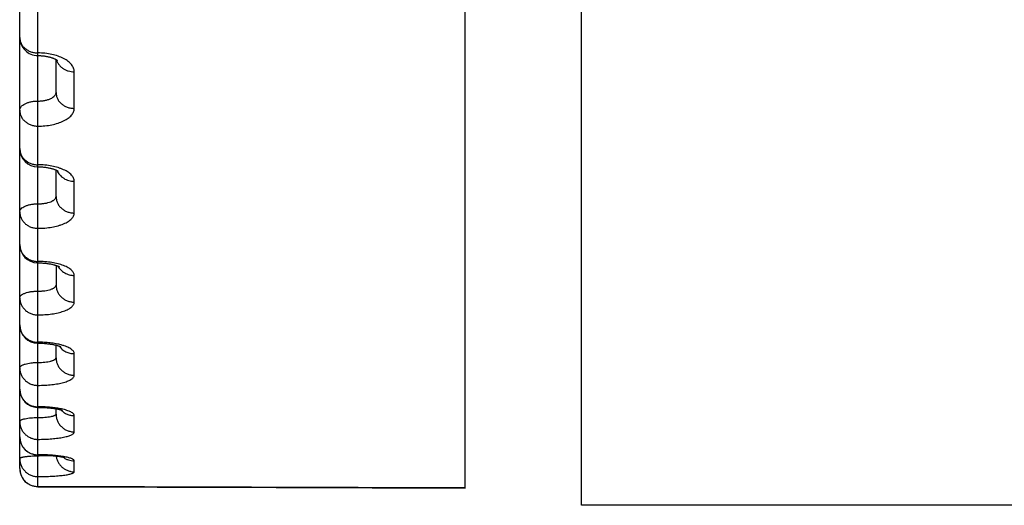
# Model space of a CAD drawing. Units: inches. Extents: x 0 to 22.3, y -0.1 to 17.2.
# Drawn here: x 4.8 to 5.1, y 12.3 to 12.5 of the extents above; entities that cross this region are included whole.
import ezdxf

# ---------------------------------------------------------------- set-up
doc = ezdxf.new("R2010")
doc.units = ezdxf.units.IN
doc.header["$LTSCALE"] = 1.21
doc.header["$MEASUREMENT"] = 0
doc.layers.get('0').update_dxf_attribs({"linetype": 'CONTINUOUS'})
doc.layers.add('AXIS', color=7, linetype='CONTINUOUS')

msp = doc.modelspace()

# ---------------------------------------------------------------- linework, layer by layer
at = {"color": 7, "linetype": 'CONTINUOUS'}
for p, q in [((4.9175764989, 12.3337920602), (4.9175764989, 13.1183783666)), ((4.7950764989, 12.339180379), (4.7950764989, 12.530391484)), ((4.8050764989, 12.4425391377), (4.8050764989, 12.4516046101)), ((4.8050764989, 12.4139465159), (4.8050764989, 12.4212421055)), ((4.8050764989, 12.3950239447), (4.8050764989, 12.3895964134)), ((4.8050764989, 12.3696249376), (4.8050764989, 12.3731020678)), ((4.800076499, 12.3559929538), (4.8003179981, 12.355992134)), ((4.8050764989, 12.3541437629), (4.8050764989, 12.3556032798)), ((4.800076499, 12.3428871037), (4.8002525169, 12.3428868094)), ((4.8002525169, 12.3428868094), (4.8005506447, 12.3428849718)), ((4.8000595747, 12.3341795652), (4.8656353555, 12.3339608178))]:
    msp.add_line(p, q, dxfattribs=at)
at = {"color": 9, "linetype": 'CONTINUOUS'}
for p, q in [((4.8000763127, 12.4221224175), (4.8000765007, 12.4872595839)), ((4.8100764989, 12.4381792655), (4.8100764989, 12.4482374465)), ((4.8000763149, 12.3736373499), (4.8000765017, 12.4221224207)), ((4.8100764989, 12.4094159401), (4.8100764989, 12.4181440659)), ((4.8100764989, 12.3849204547), (4.8100764989, 12.3922697305)), ((4.8000764988, 12.3342495653), (4.8000765027, 12.3736373548)), ((4.8100764989, 12.3648297524), (4.8100764989, 12.3707590917)), ((4.8100764989, 12.3492561512), (4.8100764989, 12.3537324059)), ((4.8004430251, 12.3426728507), (4.8032396979, 12.3427892668)), ((4.8100764989, 12.3382867159), (4.8100764989, 12.3412848612)), ((4.9175764989, 12.3338551366), (4.8000764988, 12.3342495653))]:
    msp.add_line(p, q, dxfattribs=at)
at = {"color": 7, "linetype": 'CONTINUOUS'}
for points in [[(4.800076499, 12.4526920279), (4.8002525125, 12.4526909366), (4.8005124634, 12.4526853295), (4.8007711105, 12.4526750002), (4.8010278044, 12.4526600144), (4.8012817057, 12.4526404842), (4.8015323029, 12.4526165303), (4.8017790628, 12.4525882893), (4.8020211365, 12.4525559673), (4.802258059, 12.4525197581), (4.8024893525, 12.4524798713), (4.8027141876, 12.4524366095), (4.8029321744, 12.4523902336), (4.8031429255, 12.4523410201), (4.8033456748, 12.4522893653), (4.8035401351, 12.4522355878), (4.8037260252, 12.4521800242), (4.8039026722, 12.4521231582), (4.8040699165, 12.4520653538), (4.8042276079, 12.4520069916), (4.8043752015, 12.4519486302), (4.8045126363, 12.451890683), (4.8046399701, 12.4518335314), (4.8047569585, 12.4517777167), (4.8048635449, 12.4517237309), (4.8049600927, 12.4516718701), (4.8050470054, 12.451622395)], [(4.8050470054, 12.451622395), (4.8051244378, 12.4515757026), (4.8051926123, 12.4515321633), (4.8052519147, 12.4514920477), (4.8053025971, 12.4514557169), (4.8053448033, 12.4514236319), (4.8053786346, 12.4513963312), (4.8054044076, 12.4513742253), (4.8054066659, 12.4513722172)], [(4.800076499, 12.4221224207), (4.8002694435, 12.4221213219), (4.8005465754, 12.4221158961), (4.8008233044, 12.4221059307), (4.8010986914, 12.4220914522), (4.8013711305, 12.4220725841), (4.8016400596, 12.4220494385), (4.8019048909, 12.4220221422), (4.8021640338, 12.4219909775), (4.8024169765, 12.4219561635), (4.8026632554, 12.4219179229), (4.8029014608, 12.4218766719), (4.803131047, 12.4218327471), (4.80335188, 12.4217864187), (4.80356328, 12.4217380894), (4.8037649043, 12.4216881258), (4.8039566842, 12.4216368399), (4.8041384169, 12.4215845848), (4.8043099932, 12.4215317052), (4.8044713167, 12.4214785568), (4.8046222404, 12.4214255233), (4.8047627562, 12.4213729584), (4.8048928731, 12.4213212243), (4.8050125033, 12.4212707393)], [(4.8050125033, 12.4212707393), (4.805121705, 12.4212218788), (4.8052206269, 12.4211749923), (4.8053093333, 12.4211304851), (4.8053879891, 12.4210887295), (4.8054567913, 12.4210500932), (4.8055158396, 12.4210150204), (4.8055653898, 12.4209838885), (4.8056056992, 12.4209570911), (4.8056368659, 12.4209351578), (4.8056592352, 12.4209184854), (4.8056626922, 12.4209158121)], [(4.800076499, 12.3957216648), (4.8002932707, 12.3957205336), (4.800589345, 12.3957153321), (4.8008842397, 12.395705935), (4.8011771207, 12.3956923881), (4.8014667449, 12.3956747998), (4.8017525223, 12.3956532764), (4.8020338452, 12.3956279358), (4.8023094761, 12.3955989927), (4.8025788925, 12.3955666286), (4.8028415607, 12.3955310337), (4.8030962897, 12.395492527), (4.8033426591, 12.3954513581), (4.8035802563, 12.3954077823), (4.8038079949, 12.3953622169), (4.8040255746, 12.3953149736), (4.804232749, 12.3952663596), (4.8044286319, 12.3952168654), (4.8046130599, 12.3951668502), (4.8047859797, 12.3951166543), (4.8049468053, 12.3950667956)], [(4.8049468053, 12.3950667956), (4.8050955487, 12.3950176506), (4.805232313, 12.3949695793), (4.8053567905, 12.3949231031), (4.8054691077, 12.3948786173), (4.8055695836, 12.3948364523), (4.8056583094, 12.3947970425), (4.8057355353, 12.3947607667), (4.8058016992, 12.394727922), (4.8058572151, 12.3946988149), (4.8059024344, 12.3946737868), (4.8059378172, 12.3946531194), (4.8059638762, 12.3946370583), (4.8059810648, 12.3946258809), (4.8059843986, 12.394623631)], [(4.800076499, 12.3736373548), (4.8003303108, 12.3736361361), (4.8006488726, 12.3736311583), (4.8009633243, 12.3736224607), (4.8012729157, 12.3736101786), (4.8015766821, 12.3735944876), (4.801874105, 12.373575558), (4.8021646551, 12.3735535674), (4.8024474372, 12.3735287502), (4.8027220592, 12.3735013166), (4.8029881319, 12.3734714768), (4.803244864, 12.3734395116), (4.8034919969, 12.3734056601), (4.8037292976, 12.3733701549), (4.8039561223, 12.3733333105), (4.8041722563, 12.3732953994), (4.8043777225, 12.3732566525), (4.8045723267, 12.3732173428), (4.804755772, 12.3731777848), (4.8049284157, 12.3731381604)], [(4.8049284157, 12.3731381604), (4.8050910228, 12.3730985279), (4.8052436122, 12.3730591069), (4.805386227, 12.3730201192), (4.8055195099, 12.3729816146), (4.8056437041, 12.3729437299), (4.8057585371, 12.3729067654), (4.8058637735, 12.3728710397), (4.8059596092, 12.3728367437), (4.8060459071, 12.3728041922), (4.8061220015, 12.3727739433), (4.8061880156, 12.3727462957), (4.8062441975, 12.3727215092), (4.8062902406, 12.3727001129), (4.8063263595, 12.3726824372), (4.8063530105, 12.3726687045), (4.8063704056, 12.3726592697), (4.8063789257, 12.3726544133), (4.8063798397, 12.3726538728)], [(4.8003179981, 12.355992134), (4.8006349435, 12.3559885737), (4.8009450335, 12.3559823519), (4.801247998, 12.355973627), (4.8015440357, 12.3559625435), (4.8018327875, 12.3559492574), (4.8021138847, 12.3559339205), (4.8023875739, 12.3559166547), (4.802653581, 12.3558976126), (4.8029116533, 12.3558769388), (4.8031620954, 12.3558547292), (4.8034047226, 12.3558311213), (4.8036393434, 12.3558062567), (4.8038662524, 12.3557802145), (4.8040853605, 12.3557531137), (4.8042964804, 12.3557250935), (4.8044997449, 12.3556962492), (4.8046951052, 12.3556666926), (4.8048824196, 12.355636556), (4.8050616682, 12.3556059602)], [(4.8050616682, 12.3556059602), (4.805232803, 12.3555750306), (4.8053957587, 12.3555438938), (4.8055504726, 12.3555126837), (4.805696956, 12.3554815266), (4.8058351469, 12.3554505679), (4.8059648603, 12.3554199839), (4.8060861773, 12.3553898988), (4.8061990364, 12.3553604791), (4.8063030459, 12.3553319956), (4.8063982827, 12.3553046061), (4.80648481, 12.3552784771), (4.80656226, 12.3552539249), (4.8066307716, 12.3552311306), (4.8066904828, 12.3552102825), (4.8067410764, 12.3551917437), (4.8067827249, 12.3551757268), (4.806815669, 12.3551624283), (4.8068397246, 12.3551522357), (4.8068551492, 12.3551453791), (4.8068588616, 12.355143669)], [(4.8005506447, 12.3428849718), (4.8008459178, 12.3428814943), (4.8011379495, 12.342876417), (4.801426351, 12.3428697862), (4.8017107969, 12.3428616565), (4.8019909621, 12.3428520788), (4.8022664854, 12.3428411053), (4.8025370854, 12.3428287963), (4.8028024773, 12.3428152185), (4.803062326, 12.3428004333), (4.8033164044, 12.3427845016), (4.8035644849, 12.3427674931), (4.8038062586, 12.342749486), (4.8040415355, 12.3427305449), (4.8042701553, 12.3427107385), (4.8044918765, 12.3426901508), (4.8047065671, 12.3426688571), (4.8049141018, 12.3426469269), (4.8051142634, 12.342624447), (4.8053069787, 12.3426014963), (4.8054921501, 12.3425781571), (4.8056695391, 12.3425545275), (4.8058391325, 12.3425306838), (4.8060008606, 12.3425067163), (4.8061544156, 12.3424827574), (4.8062999033, 12.3424588751), (4.8064372245, 12.3424351747), (4.8065658227, 12.3424118561), (4.8066858062, 12.3423890161), (4.8067972354, 12.3423667583), (4.806899587, 12.3423453133), (4.8069928539, 12.3423248266), (4.8070774194, 12.3423053632), (4.8071533721, 12.3422870544), (4.807220866, 12.342270017), (4.8072801093, 12.3422543564), (4.8073311842, 12.342240217), (4.8073743829, 12.3422276907), (4.8074096947, 12.3422169623), (4.8074366618, 12.3422083752), (4.8074554542, 12.3422021019), (4.8074612927, 12.3422000809)], [(4.8656353555, 12.3339608178), (4.8788208868, 12.3339176091), (4.8920074604, 12.3338746566), (4.9051950762, 12.3338319603), (4.9175764989, 12.3337921104)]]:
    msp.add_lwpolyline(points, dxfattribs=at)
for centre, radius, start, end in [((4.8000765047, 12.4576920321), 0.0050000058, 180.000076937, 270.0027404134), ((4.8000765003, 12.4271224191), 0.0050000014, 180.0000189658, 269.9978509069), ((4.8000765056, 12.4007216673), 0.0050000067, 180.000074693, 268.5163443958), ((4.8000763817, 12.4007182669), 0.0049966043, 268.5167558766, 270.003853766), ((4.8000764933, 12.3786373483), 0.0049999943, 179.9999822154, 269.996612726), ((4.8000765036, 12.3609929528), 0.0050000047, 180.000052145, 268.2820956656), ((4.8000764492, 12.3609903738), 0.0049974253, 268.2818335285, 270.0027175869), ((4.8000765307, 12.3478861891), 0.0049990931, 180.0001273197, 269.9975677333), ((4.8000764989, 12.3391795358), 0.005, 180, 269.8060629747)]:
    msp.add_arc(centre, radius, start, end, dxfattribs=at)
at = {"color": 9, "linetype": 'CONTINUOUS'}
for centre, radius, start, end in [((4.809818625, 12.3756117977), 0.0047642694, 215.550820957, 216.7979219806), ((4.8000764533, 12.3157449253), 0.0404012972, 89.4807215124, 89.9999352237), ((4.8099708562, 12.3586845036), 0.0049206887, 223.3857407, 224.4444410558), ((4.8000764336, 12.2854444412), 0.0575176865, 89.6346396257, 89.9999349179), ((4.8000767376, 12.3916462394), 0.0489747585, 269.9997263638, 270.4285253676)]:
    msp.add_arc(centre, radius, start, end, dxfattribs=at)
for points, knots in [([(4.7950764989, 12.4576920254), (4.7950764989, 12.4574125367), (4.7951420319, 12.456847657), (4.7954318355, 12.4560380852), (4.7959006435, 12.4552940885), (4.7965289903, 12.4546444964), (4.7972918166, 12.4541130701), (4.798159784, 12.4537191786), (4.7990995849, 12.453476987), (4.7997501916, 12.4534226077), (4.8000764989, 12.4534226077)], [0, 0, 0, 0, 0.1151773503, 0.2319290129, 0.3515503, 0.4748155984, 0.6019074435, 0.7324354836, 0.8655286968, 1, 1, 1, 1]), ([(4.8100764989, 12.4482374465), (4.8100765012, 12.4484055828), (4.8100434342, 12.4487474046), (4.8098966209, 12.4492515273), (4.8096547725, 12.4497452507), (4.8091942446, 12.4504054058), (4.8085623078, 12.4510004468), (4.8078088511, 12.4515263941), (4.8069052156, 12.4520435655), (4.8056086213, 12.4525890545), (4.8038857878, 12.4530638323), (4.8020182906, 12.4533568736), (4.8007295839, 12.4534226081), (4.8000764989, 12.4534226077)], [0, 0, 0, 0, 0.0413125264, 0.083782674, 0.1283552803, 0.1757842134, 0.2809301992, 0.3392784499, 0.4014391663, 0.5364080634, 0.6836021284, 0.8395315225, 1, 1, 1, 1]), ([(4.8052204988, 12.4515130488), (4.805286954, 12.4512800779), (4.8054667642, 12.4508212286), (4.8058615118, 12.4501877414), (4.8063721995, 12.4496198888), (4.8069842263, 12.4491332829), (4.8076805696, 12.4487407622), (4.8084421399, 12.4484527582), (4.8092479445, 12.4482768339), (4.8097999311, 12.4482374465), (4.8100764989, 12.4482374465)], [0, 0, 0, 0, 0.1159181346, 0.2341850257, 0.3553287336, 0.4795401946, 0.6066719977, 0.7362791343, 0.8676680493, 1, 1, 1, 1]), ([(4.8000765037, 12.4401946706), (4.8004020741, 12.4401946705), (4.8010437706, 12.4402231997), (4.8019745193, 12.4403508096), (4.8028341324, 12.440558685), (4.8035911786, 12.4408402101), (4.8042184445, 12.4411863187), (4.8046310069, 12.4415351995), (4.8048639074, 12.4418388238), (4.8049858215, 12.4420665758), (4.8050599051, 12.4423009171), (4.8050764993, 12.4424606067), (4.8050764989, 12.442539138)], [0, 0, 0, 0, 0.1638444602, 0.3227393219, 0.4720930383, 0.6080571635, 0.727995823, 0.8311413513, 0.8770539076, 0.919869757, 0.9604788442, 1, 1, 1, 1]), ([(4.8050764989, 12.4425391482), (4.8050764989, 12.4422538139), (4.8051418687, 12.441677789), (4.8054311768, 12.4408515887), (4.8058994906, 12.4400919033), (4.8065275725, 12.4394282607), (4.8072904374, 12.4388851368), (4.8081587152, 12.438482483), (4.8090989968, 12.4382348748), (4.8097501426, 12.4381792655), (4.8100764989, 12.4381792655)], [0, 0, 0, 0, 0.1164944889, 0.2343407918, 0.354660817, 0.478133394, 0.6049299989, 0.7347225179, 0.8667573052, 1, 1, 1, 1]), ([(4.7950764989, 12.4376950485), (4.7950764989, 12.4377770999), (4.7950931558, 12.4379439814), (4.7951942194, 12.4382801711), (4.795395742, 12.4385979592), (4.7956683005, 12.4388831133), (4.7960188592, 12.4391731543), (4.796559703, 12.4394939818), (4.7973170798, 12.4397984391), (4.7981774289, 12.4400244114), (4.7991087071, 12.4401635113), (4.7997509502, 12.4401946707), (4.8000765037, 12.4401946706)], [0, 0, 0, 0, 0.0406955161, 0.0825470094, 0.1732230176, 0.2236911278, 0.27799773, 0.3983715143, 0.5337682588, 0.6816959687, 0.8385333621, 1, 1, 1, 1]), ([(4.7950764989, 12.4376950485), (4.7950764989, 12.4374078457), (4.7951418186, 12.4368282552), (4.7954309724, 12.435996741), (4.7958991293, 12.4352320452), (4.7965271231, 12.4345639143), (4.7972899957, 12.4340170506), (4.7981583703, 12.4336115925), (4.7990988061, 12.4333622493), (4.7997501266, 12.4333062458), (4.8000764989, 12.4333062458)], [0, 0, 0, 0, 0.1169089812, 0.2351006993, 0.3556422143, 0.4791816816, 0.6058862409, 0.7354468015, 0.8671466427, 1, 1, 1, 1]), ([(4.8000764989, 12.4333062458), (4.8007294514, 12.4333062441), (4.8020166968, 12.4333666177), (4.8038827329, 12.433636237), (4.8056041751, 12.4340743595), (4.8069021643, 12.434580763), (4.8078073097, 12.4350638557), (4.8083923252, 12.4354458467), (4.8088981553, 12.4358547605), (4.8093201383, 12.4362872923), (4.8096541302, 12.4367400009), (4.8098964011, 12.4372093254), (4.8100435007, 12.4376907908), (4.8100765012, 12.4380182048), (4.8100764989, 12.4381792655)], [0, 0, 0, 0, 0.1628116106, 0.3207577927, 0.4693473279, 0.6048566311, 0.6669156972, 0.7249059006, 0.7788105867, 0.8287820052, 0.8751760083, 0.9185818788, 0.959840025, 1, 1, 1, 1]), ([(4.7950764989, 12.4271224175), (4.7950764989, 12.4268311351), (4.7951417129, 12.4262437568), (4.7954305387, 12.4254006467), (4.7958983553, 12.4246250238), (4.7965261513, 12.4239471041), (4.7972890329, 12.4233920786), (4.7981576138, 12.4229804954), (4.7990983863, 12.4227273603), (4.7997500915, 12.4226704946), (4.8000764989, 12.4226704946)], [0, 0, 0, 0, 0.1178035739, 0.2367415015, 0.3577631634, 0.4814495075, 0.6079569221, 0.7370163861, 0.8679907842, 1, 1, 1, 1]), ([(4.8100764989, 12.4181440659), (4.8100765012, 12.4182907937), (4.8100429804, 12.418590943), (4.8098949189, 12.4190318012), (4.8096519246, 12.4194626442), (4.8093176469, 12.4198795697), (4.8088957285, 12.4202794459), (4.8083901563, 12.4206590214), (4.8078054727, 12.4210149762), (4.8071469498, 12.4213439809), (4.8064205902, 12.421642848), (4.8053461148, 12.4220052745), (4.8038804937, 12.4223576029), (4.8020158499, 12.42261317), (4.800729379, 12.4226704949), (4.8000764989, 12.4226704946)], [0, 0, 0, 0, 0.0372954496, 0.0760543231, 0.117450639, 0.1623704168, 0.2113913399, 0.2648258977, 0.3227701146, 0.3851486796, 0.4517503658, 0.5222549969, 0.6732135453, 0.8340501255, 1, 1, 1, 1]), ([(4.8053770064, 12.4210935731), (4.8054644282, 12.4208780193), (4.8056772955, 12.4204576367), (4.8060967445, 12.4198828212), (4.80660878, 12.419372119), (4.8074026302, 12.4187894706), (4.8085615788, 12.418281294), (4.8095703359, 12.4181440659), (4.8100764989, 12.4181440659)], [0, 0, 0, 0, 0.1188945433, 0.2395767855, 0.3622773202, 0.4870313122, 0.7412802338, 1, 1, 1, 1]), ([(4.8000765037, 12.4119388454), (4.8004019833, 12.4119388453), (4.8010426664, 12.4119630943), (4.8019721751, 12.4120715859), (4.8028304131, 12.4122483622), (4.8035852913, 12.4124875219), (4.8041283814, 12.4127426064), (4.8044820607, 12.4129767292), (4.8046939803, 12.4131550815), (4.8048621956, 12.4133425717), (4.8049847812, 12.4135381486), (4.805059641, 12.4137402682), (4.8050764993, 12.4138788603), (4.8050764989, 12.4139465162)], [0, 0, 0, 0, 0.169443124, 0.333384778, 0.4866766226, 0.6249016132, 0.7448397866, 0.7975056456, 0.8453297427, 0.8886515103, 0.9281245714, 0.9647786835, 1, 1, 1, 1]), ([(4.8050764989, 12.413946525), (4.8050764989, 12.4136501571), (4.8051415874, 12.4130530636), (4.8054300195, 12.4121955067), (4.8058974162, 12.411406282), (4.8065249562, 12.410716176), (4.8072878343, 12.4101509799), (4.8081566629, 12.4097317547), (4.8090978555, 12.4094738838), (4.8097500472, 12.4094159401), (4.8100764989, 12.4094159401)], [0, 0, 0, 0, 0.1188988521, 0.2387522354, 0.3603659898, 0.4842369898, 0.610505862, 0.7389507821, 0.8690319155, 1, 1, 1, 1]), ([(4.7950764989, 12.4097697637), (4.7950764989, 12.4098410766), (4.7950933798, 12.4099870677), (4.7951679705, 12.4102009608), (4.7952902833, 12.4104093023), (4.7955250818, 12.4106897747), (4.7959392409, 12.4110119913), (4.7965651002, 12.411332984), (4.7973210896, 12.4115961043), (4.7981798527, 12.4117914888), (4.7991099021, 12.411911885), (4.7997510474, 12.4119388455), (4.8000765037, 12.4119388454)], [0, 0, 0, 0, 0.0365883629, 0.07465224, 0.1154274613, 0.1598585945, 0.2616305189, 0.3819187622, 0.5194668312, 0.6712277122, 0.8330188821, 1, 1, 1, 1]), ([(4.7950764989, 12.4097697637), (4.7950764989, 12.4094717841), (4.7951415489, 12.4088716093), (4.7954298588, 12.4080094739), (4.7958971235, 12.4072159405), (4.7965245801, 12.4065219741), (4.7972874538, 12.4059535539), (4.798156359, 12.4055319039), (4.7990976851, 12.4052725292), (4.7997500329, 12.4052142429), (4.8000764989, 12.4052142429)], [0, 0, 0, 0, 0.1192413017, 0.2393816225, 0.3611816329, 0.4851115435, 0.6113064606, 0.7395588967, 0.8693593984, 1, 1, 1, 1]), ([(4.8000764989, 12.4052142429), (4.8007292594, 12.4052142413), (4.8020144074, 12.405266032), (4.803877686, 12.4054974241), (4.8053437167, 12.40581783), (4.8064193778, 12.4061494181), (4.8071455893, 12.4064233429), (4.8078039939, 12.4067259108), (4.8083886098, 12.4070544836), (4.8088942059, 12.4074062846), (4.8093162965, 12.407778556), (4.8096509471, 12.408168632), (4.8098944816, 12.4085739994), (4.8100430089, 12.4089912753), (4.8100765012, 12.409276562), (4.8100764989, 12.4094159401)], [0, 0, 0, 0, 0.1684314598, 0.3314293652, 0.4839346604, 0.5548995888, 0.6217211941, 0.6840601607, 0.7416926575, 0.7945394352, 0.8427051076, 0.8865297221, 0.9266470881, 0.9640363481, 1, 1, 1, 1]), ([(4.7950764989, 12.4007216608), (4.7950764989, 12.4004201884), (4.7951414679, 12.3998133344), (4.7954295192, 12.3989412816), (4.7958964998, 12.3981384203), (4.7965237727, 12.3974360964), (4.7972866313, 12.396860693), (4.7981556986, 12.3964337875), (4.7990973135, 12.3961711511), (4.7997500018, 12.3961121214), (4.8000764989, 12.3961121214)], [0, 0, 0, 0, 0.119976224, 0.2407326393, 0.3629336765, 0.4869916849, 0.6130289848, 0.7408681294, 0.8700647475, 1, 1, 1, 1]), ([(4.8100764989, 12.3922697305), (4.8100765012, 12.392394279), (4.8100422387, 12.3926515476), (4.8098923691, 12.3930265442), (4.8096480699, 12.3933916894), (4.8093133161, 12.3937444764), (4.8088915058, 12.3940828641), (4.8083863309, 12.394404302), (4.8078021472, 12.3947059964), (4.8071441307, 12.3949850706), (4.8064182486, 12.3952387564), (4.805341825, 12.3955472752), (4.8038758638, 12.3958465234), (4.8020135954, 12.3960634665), (4.8007291951, 12.3961121216), (4.8000764989, 12.3961121214)], [0, 0, 0, 0, 0.0327712115, 0.0674147244, 0.1053803404, 0.1476772206, 0.1948997603, 0.2473204494, 0.3049712014, 0.3677042391, 0.4352342036, 0.5071673542, 0.6622073662, 0.8282625964, 1, 1, 1, 1]), ([(4.805611599, 12.3948170779), (4.8057155142, 12.3946260814), (4.8059525579, 12.3942567703), (4.8063845331, 12.3937563681), (4.8068866626, 12.3933158074), (4.8076385967, 12.3928180589), (4.8087034085, 12.3923864051), (4.8096186026, 12.3922697305), (4.8100764989, 12.3922697305)], [0, 0, 0, 0, 0.1211757837, 0.2435794051, 0.3672768775, 0.4922361421, 0.7448161675, 1, 1, 1, 1]), ([(4.8000765037, 12.3879367559), (4.8004019047, 12.3879367558), (4.8010416888, 12.3879566184), (4.8019701791, 12.3880455101), (4.8028268289, 12.3881904439), (4.8034771687, 12.3883594902), (4.8039337883, 12.3885233097), (4.8042264706, 12.3886521597), (4.804479786, 12.3887905706), (4.8046915304, 12.3889375778), (4.8048598822, 12.3890923268), (4.8049831713, 12.3892543248), (4.8050591796, 12.3894229528), (4.8050764993, 12.3895399719), (4.8050764989, 12.3895964061)], [0, 0, 0, 0, 0.1752201415, 0.3444076002, 0.5018732025, 0.6426336314, 0.7055225341, 0.7629270861, 0.8146612344, 0.8607292655, 0.9013999447, 0.9373128592, 0.9696116236, 1, 1, 1, 1]), ([(4.8050764989, 12.3895964134), (4.8050764989, 12.3892906452), (4.8051413722, 12.3886755723), (4.8054291155, 12.3877913275), (4.8058957505, 12.3869770071), (4.8065227919, 12.3862644164), (4.8072856217, 12.3856804284), (4.8081548813, 12.3852470551), (4.8090968513, 12.384980401), (4.8097499631, 12.3849204547), (4.8100764989, 12.3849204547)], [0, 0, 0, 0, 0.1208664928, 0.2423703393, 0.3650598872, 0.4892762847, 0.6151246385, 0.7424625602, 0.8709243059, 1, 1, 1, 1]), ([(4.7950764989, 12.3861103409), (4.7950764989, 12.3861705439), (4.7950937836, 12.3862950953), (4.7951693588, 12.3864759455), (4.7952923586, 12.3866512486), (4.7954606315, 12.3868199505), (4.7956724402, 12.3869812243), (4.7959258937, 12.3871339293), (4.7962187449, 12.3872768296), (4.79667473, 12.3874590674), (4.7973247942, 12.3876489397), (4.7981820405, 12.3878129927), (4.7991109643, 12.3879141068), (4.7997511337, 12.3879367559), (4.8000765037, 12.3879367559)], [0, 0, 0, 0, 0.0319539337, 0.0658149466, 0.1031112414, 0.1449061935, 0.1918047436, 0.2440696676, 0.3017160213, 0.3645725794, 0.504517969, 0.6603451064, 0.8273034057, 1, 1, 1, 1]), ([(4.7950764989, 12.3861103409), (4.7950764989, 12.3858032271), (4.795141343, 12.385185578), (4.7954289912, 12.3842975135), (4.7958955188, 12.3834796043), (4.7965224863, 12.3827637983), (4.797285305, 12.3821771203), (4.7981546234, 12.3817417189), (4.799096705, 12.3814738039), (4.7997499508, 12.3814135698), (4.8000764989, 12.3814135698)], [0, 0, 0, 0, 0.1211421719, 0.242878015, 0.3657196219, 0.4899858675, 0.6157761384, 0.7429586116, 0.871191855, 1, 1, 1, 1]), ([(4.8000764989, 12.3814135698), (4.800729091, 12.3814135683), (4.8020123367, 12.3814565486), (4.8038733846, 12.3816486785), (4.8053396425, 12.3819150412), (4.8064171173, 12.3821915766), (4.8071428222, 12.3824195486), (4.8078006647, 12.3826713666), (4.8083846905, 12.3829448176), (4.808889761, 12.3832375715), (4.8093115947, 12.3835473751), (4.8096466209, 12.383872244), (4.8098915424, 12.3842108206), (4.8100421687, 12.3845613701), (4.8100765012, 12.3848034804), (4.8100764989, 12.3849204547)], [0, 0, 0, 0, 0.1742671661, 0.3425482805, 0.4992270022, 0.5716770423, 0.639488377, 0.7022443137, 0.7596405143, 0.8115154541, 0.8578956413, 0.899063467, 0.9356528868, 0.9687633616, 1, 1, 1, 1]), ([(4.7950764989, 12.3786373499), (4.7950764989, 12.3783273504), (4.7951412818, 12.3777041757), (4.7954287306, 12.3768079235), (4.7958950293, 12.375982325), (4.7965218368, 12.3752596302), (4.7972846278, 12.3746671871), (4.7981540695, 12.3742274363), (4.7990963896, 12.373956816), (4.7997499243, 12.3738959639), (4.8000764989, 12.3738959639)], [0, 0, 0, 0, 0.1217287258, 0.2439582049, 0.3671240648, 0.4914974001, 0.6171648325, 0.7440165206, 0.8717626476, 1, 1, 1, 1]), ([(4.8065103978, 12.3731501793), (4.806039467, 12.3732755433), (4.8050417118, 12.3734934667), (4.8034732775, 12.3737231236), (4.8018012646, 12.3738643408), (4.8006566907, 12.3738959639), (4.8000764989, 12.3738959639)], [0, 0, 0, 0, 0.2251629447, 0.4712895771, 0.7319325701, 1, 1, 1, 1]), ([(4.8060036215, 12.3727580263), (4.8062344996, 12.3724493777), (4.8067766202, 12.3718829558), (4.8077686707, 12.3712458714), (4.8088891809, 12.3708488127), (4.809681024, 12.3707590917), (4.8100764989, 12.3707590917)], [0, 0, 0, 0, 0.2464115354, 0.4956460746, 0.7471770818, 1, 1, 1, 1]), ([(4.8100764989, 12.3707590917), (4.8100765002, 12.3708151936), (4.8100662476, 12.3709293125), (4.8100039039, 12.3711615675), (4.8098414761, 12.3714537545), (4.8095383441, 12.3717801774), (4.8091267993, 12.3720934746), (4.8086105747, 12.3723914115), (4.807994622, 12.3726712792), (4.8072853982, 12.3729297138), (4.8067778227, 12.3730789896), (4.8065103978, 12.3731501793)], [0, 0, 0, 0, 0.037176699, 0.0754634957, 0.1586773685, 0.2554421025, 0.3688389199, 0.5001797791, 0.6496344684, 0.8166154734, 1, 1, 1, 1]), ([(4.7950764989, 12.3668490491), (4.7950764989, 12.3668978514), (4.7950945247, 12.3670006473), (4.7951715388, 12.3671471147), (4.7952951083, 12.3672880023), (4.7954633025, 12.3674233819), (4.7956747715, 12.3675529148), (4.7959278374, 12.3676757055), (4.7962203318, 12.3677907209), (4.7966776242, 12.3679380353), (4.7973279919, 12.3680909429), (4.7981839503, 12.3682229505), (4.7991118628, 12.3683043503), (4.7997512072, 12.3683225867), (4.8000765037, 12.3683225867)], [0, 0, 0, 0, 0.0267834324, 0.0560833652, 0.0897596821, 0.1289374935, 0.1741576543, 0.2255814212, 0.2831207317, 0.3465093463, 0.4891147488, 0.6492036671, 0.8214723439, 1, 1, 1, 1]), ([(4.8000765037, 12.3683225867), (4.8004018402, 12.3683225867), (4.8010408969, 12.3683379763), (4.8019684701, 12.3684068917), (4.8028239114, 12.3685193901), (4.8034744408, 12.368650972), (4.8039322575, 12.3687792672), (4.8042245495, 12.368879911), (4.8044774104, 12.3689880817), (4.8046887015, 12.3691029971), (4.804856827, 12.3692240017), (4.8049806025, 12.3693510266), (4.8050582818, 12.3694847439), (4.8050764993, 12.369579985), (4.8050764989, 12.369624938)], [0, 0, 0, 0, 0.180985135, 0.3554464604, 0.5171914098, 0.660699341, 0.7241900067, 0.7815702288, 0.8325509899, 0.8770187286, 0.9151158067, 0.9473821219, 0.9749925747, 1, 1, 1, 1]), ([(4.8050764989, 12.3696249438), (4.8050764989, 12.3693114633), (4.8051412103, 12.3686816206), (4.805428425, 12.367775495), (4.8058944502, 12.3669406294), (4.8065210617, 12.366209633), (4.8072838128, 12.3656102388), (4.8081533984, 12.3651652392), (4.8090960059, 12.3648913514), (4.8097498922, 12.3648297524), (4.8100764989, 12.3648297524)], [0, 0, 0, 0, 0.1224276594, 0.2452459372, 0.3687997868, 0.4933027155, 0.6188250677, 0.7452823185, 0.8724459718, 1, 1, 1, 1]), ([(4.7950764989, 12.3668490491), (4.7950764989, 12.3665344969), (4.7951411888, 12.3659026001), (4.7954283318, 12.3649934339), (4.7958942735, 12.364155715), (4.7965208238, 12.3634221626), (4.7972835613, 12.3628206274), (4.7981531904, 12.3623740102), (4.7990958866, 12.3620991147), (4.7997498821, 12.3620372852), (4.8000764989, 12.3620372852)], [0, 0, 0, 0, 0.122640803, 0.2456390722, 0.3693117795, 0.4938547479, 0.6193331189, 0.7456699056, 0.8726552871, 1, 1, 1, 1]), ([(4.8000764989, 12.3620372852), (4.8007289501, 12.3620372839), (4.8020105985, 12.3620712717), (4.8038697367, 12.3622232967), (4.8053360906, 12.3624343175), (4.8064151028, 12.3626540882), (4.8071402905, 12.3628349676), (4.807797507, 12.3630348005), (4.8083807861, 12.3632518016), (4.8088850231, 12.3634840593), (4.8093060869, 12.3637297158), (4.809640853, 12.363987244), (4.8098868812, 12.364256233), (4.810040579, 12.3645373355), (4.8100765012, 12.3647357362), (4.8100764989, 12.3648297524)], [0, 0, 0, 0, 0.180130238, 0.3537569631, 0.5147383869, 0.5887711207, 0.657692922, 0.7210075996, 0.7783231751, 0.8293798961, 0.8740952379, 0.9126403434, 0.9455722688, 0.9740437767, 1, 1, 1, 1]), ([(4.7950764989, 12.3609929482), (4.7950764989, 12.3606761342), (4.7951411441, 12.360039902), (4.7954281391, 12.3591243211), (4.7958939054, 12.3582805851), (4.7965203259, 12.357541643), (4.7972830325, 12.3569355922), (4.7981527513, 12.3564855616), (4.7990956341, 12.3562085388), (4.7997498609, 12.3561462225), (4.8000764989, 12.3561462225)], [0, 0, 0, 0, 0.1230879841, 0.2464637098, 0.3703860874, 0.4950136119, 0.6204001691, 0.746484278, 0.8730952087, 1, 1, 1, 1]), ([(4.8000765037, 12.3532059917), (4.8004017911, 12.3532059917), (4.8010402941, 12.353216843), (4.8019671496, 12.3532654967), (4.8028216168, 12.3533451302), (4.8034721987, 12.35343867), (4.8039309538, 12.3535305608), (4.8042228371, 12.3536025789), (4.8044751516, 12.3536801191), (4.804685724, 12.3537624953), (4.8048530966, 12.3538493032), (4.8049765361, 12.3539399397), (4.8050457622, 12.3540247091), (4.8050722355, 12.3540937024), (4.8050764991, 12.3541273995), (4.8050764989, 12.3541437633)], [0, 0, 0, 0, 0.1864079733, 0.3658666591, 0.5317453395, 0.6780491886, 0.7422566429, 0.799792671, 0.8502619375, 0.8934148504, 0.9292165426, 0.9579931572, 0.9807657737, 0.9906226709, 1, 1, 1, 1]), ([(4.8065827828, 12.3555547426), (4.806132444, 12.355649051), (4.8051804456, 12.3558140568), (4.8036872369, 12.3559918337), (4.8020919185, 12.3561071778), (4.8009984524, 12.3561395259), (4.80044261, 12.3561445633)], [0, 0, 0, 0, 0.2234537275, 0.4689007621, 0.7300411862, 1, 1, 1, 1]), ([(4.8050764989, 12.3541437675), (4.8050764989, 12.3538243073), (4.8051410931, 12.353183002), (4.8054279188, 12.352259919), (4.8058934815, 12.3514091489), (4.8065197486, 12.350663907), (4.8072824154, 12.3500525761), (4.8081522362, 12.3495985514), (4.809095337, 12.3493190379), (4.809749836, 12.3492561512), (4.8100764989, 12.3492561512)], [0, 0, 0, 0, 0.1236062826, 0.2474197171, 0.3716323003, 0.4963589124, 0.6216398038, 0.7474309542, 0.8736068123, 1, 1, 1, 1]), ([(4.80645783, 12.3552389522), (4.8066907686, 12.3550014504), (4.8072077611, 12.3545714917), (4.8080967, 12.3540936048), (4.8090658667, 12.3537987584), (4.8097399927, 12.3537324059), (4.8100764989, 12.3537324059)], [0, 0, 0, 0, 0.2483795342, 0.4980675572, 0.7487541722, 1, 1, 1, 1]), ([(4.8100764989, 12.3537324059), (4.8100765002, 12.3537749719), (4.8100662256, 12.3538625292), (4.8100210156, 12.3539915696), (4.8099467085, 12.3541192413), (4.8098018612, 12.3542968621), (4.8095421506, 12.3545118225), (4.8091408403, 12.3547481414), (4.8086365666, 12.354974344), (4.8080342338, 12.3551877049), (4.8073398568, 12.3553856025), (4.8068442894, 12.3554999788), (4.8065827828, 12.3555547426)], [0, 0, 0, 0, 0.0309367087, 0.0634271829, 0.0987147512, 0.1377569089, 0.2294695737, 0.3417510938, 0.4755073836, 0.6305078272, 0.8058155515, 1, 1, 1, 1]), ([(4.7950764989, 12.3520935693), (4.7950764989, 12.352130786), (4.7950960694, 12.352211797), (4.7951750126, 12.3523221223), (4.7952985752, 12.35242734), (4.7954662339, 12.3525286456), (4.7956770908, 12.3526258697), (4.7959296514, 12.3527182241), (4.7962217477, 12.3528048432), (4.7966801188, 12.3529162289), (4.7973306322, 12.3530314645), (4.7981855024, 12.3531309053), (4.7991125837, 12.3531922464), (4.799751266, 12.3532059917), (4.8000765037, 12.3532059917)], [0, 0, 0, 0, 0.0210760574, 0.0455791175, 0.0756794916, 0.1124247381, 0.1561900842, 0.206982769, 0.2645886801, 0.3286386943, 0.4740301631, 0.6383593101, 0.8158154188, 1, 1, 1, 1]), ([(4.7950764989, 12.3520935693), (4.7950764989, 12.3517733177), (4.795141078, 12.3511304939), (4.795427853, 12.3502051656), (4.7958933551, 12.3493522904), (4.796519576, 12.3486051631), (4.7972822302, 12.3479922515), (4.7981520811, 12.3475370307), (4.7990952473, 12.3472567707), (4.7997498284, 12.347193713), (4.8000764989, 12.347193713)], [0, 0, 0, 0, 0.1237601543, 0.2477038904, 0.3720029924, 0.4967593366, 0.6220089942, 0.747713031, 0.8737592981, 1, 1, 1, 1]), ([(4.8000764989, 12.347193713), (4.8007288398, 12.3471937119), (4.8020092343, 12.3472185672), (4.8038668488, 12.3473298354), (4.8053332109, 12.3474845194), (4.8064134375, 12.3476461571), (4.807138149, 12.3477790771), (4.8077947449, 12.3479260119), (4.8083772203, 12.3480856377), (4.8088803722, 12.3482564543), (4.809300204, 12.3484370055), (4.8096334576, 12.3486257436), (4.8098490658, 12.3487982764), (4.8099691479, 12.3489416426), (4.810030654, 12.34904501), (4.8100680539, 12.34914998), (4.8100765001, 12.3492213866), (4.8100764989, 12.3492561512)], [0, 0, 0, 0, 0.1857151663, 0.3644694227, 0.5296545498, 0.605283516, 0.6753790073, 0.7393696884, 0.7967769023, 0.847236406, 0.8905349889, 0.926679328, 0.9560406785, 0.9684965727, 0.9797418695, 0.9901028589, 1, 1, 1, 1]), ([(4.7950764989, 12.3478870973), (4.7950764989, 12.3475652206), (4.7951410475, 12.3469192799), (4.7954277205, 12.3459893446), (4.7958930988, 12.3451321516), (4.7965192243, 12.3443811575), (4.7972818516, 12.3437650037), (4.7981517631, 12.3433073284), (4.7990950631, 12.3430255365), (4.7997498129, 12.3429621277), (4.8000764989, 12.3429621277)], [0, 0, 0, 0, 0.1240747962, 0.2482846814, 0.3727607192, 0.4975780752, 0.6227641129, 0.7482901337, 0.874071332, 1, 1, 1, 1]), ([(4.8071335604, 12.3424609397), (4.8066571047, 12.3425417141), (4.8056364004, 12.3426820265), (4.8040215439, 12.3428322308), (4.8022687521, 12.3429300133), (4.8010601478, 12.3429570245), (4.8004432065, 12.3429609583)], [0, 0, 0, 0, 0.2158915634, 0.4600380727, 0.7243787041, 1, 1, 1, 1]), ([(4.7950764989, 12.3419263929), (4.7950764989, 12.3419387389), (4.795081033, 12.341964799), (4.7951003912, 12.3420021695), (4.7951315639, 12.3420386865), (4.795193389, 12.3420904632), (4.7953025926, 12.3421516838), (4.7954689985, 12.3422187584), (4.7956791415, 12.3422834616), (4.7959311461, 12.3423451044), (4.7962228777, 12.3424029888), (4.7965515861, 12.3424564922), (4.7969141646, 12.3425050616), (4.7974544844, 12.3425643255), (4.7981866655, 12.3426212261), (4.7991131054, 12.3426622937), (4.7997513091, 12.3426714809), (4.8000765037, 12.3426714809)], [0, 0, 0, 0, 0.0071849372, 0.0150802847, 0.0242211144, 0.0349506908, 0.0618609569, 0.0965982395, 0.1392677083, 0.1896916793, 0.2475268703, 0.3123079457, 0.3834754347, 0.4603943586, 0.628615607, 0.8107490352, 1, 1, 1, 1]), ([(4.7950764989, 12.3419263929), (4.7950764989, 12.3416022133), (4.7951410052, 12.3409518544), (4.7954275357, 12.3400153911), (4.7958927397, 12.3391520818), (4.7965187292, 12.3383956108), (4.7972813157, 12.3377748635), (4.7981513112, 12.3373137089), (4.7990948007, 12.3370297441), (4.7997497908, 12.336965837), (4.8000764989, 12.336965837)], [0, 0, 0, 0, 0.1245173128, 0.2491017968, 0.3738273148, 0.4987312477, 0.6238283145, 0.7491038634, 0.8745114548, 1, 1, 1, 1]), ([(4.8051152547, 12.3426240071), (4.8051526386, 12.3423281856), (4.8052819218, 12.3417417076), (4.8056319324, 12.3409122874), (4.8061268515, 12.3401585168), (4.8067504353, 12.3395053247), (4.8074823268, 12.3389738674), (4.8082987384, 12.3385814574), (4.8091727016, 12.3383407716), (4.8097756303, 12.3382867159), (4.8100764989, 12.3382867159)], [0, 0, 0, 0, 0.1244112434, 0.2489435721, 0.3736516028, 0.4985676312, 0.6236952195, 0.7490121335, 0.8744645662, 1, 1, 1, 1]), ([(4.8070131895, 12.3423194985), (4.807230321, 12.3421533772), (4.8076932249, 12.3418560469), (4.8084508175, 12.3415293512), (4.8092523688, 12.3413296211), (4.8098020675, 12.3412848612), (4.8100764989, 12.3412848612)], [0, 0, 0, 0, 0.249459322, 0.4993671135, 0.749590795, 1, 1, 1, 1]), ([(4.8100764989, 12.3412848612), (4.8100765001, 12.3413117076), (4.8100675317, 12.3413680309), (4.810028982, 12.3414496112), (4.8099665185, 12.3415298164), (4.8098807063, 12.3416090077), (4.8097716994, 12.3416874594), (4.8095840856, 12.3417976907), (4.8092896179, 12.3419293554), (4.8088674771, 12.3420749017), (4.8083607419, 12.3422142935), (4.8077739763, 12.3423459451), (4.8073552307, 12.3424233595), (4.8071335604, 12.3424609397)], [0, 0, 0, 0, 0.0245091557, 0.0511631164, 0.0815580924, 0.1167600243, 0.1574268532, 0.203943249, 0.3152053982, 0.4511451142, 0.6113232006, 0.7947404439, 1, 1, 1, 1]), ([(4.7950764989, 12.3392262415), (4.7950764989, 12.3389010182), (4.7951409863, 12.338248657), (4.7954274536, 12.3373092364), (4.7958925792, 12.3364431575), (4.7965185067, 12.3356842068), (4.7972810738, 12.3350613792), (4.7981511063, 12.3345986482), (4.7990946813, 12.3343136984), (4.7997497807, 12.3342495653), (4.8000764988, 12.3342495653)], [0, 0, 0, 0, 0.1247166855, 0.2494698416, 0.3743078732, 0.4992510447, 0.6243082333, 0.7494709762, 0.8747100713, 1, 1, 1, 1]), ([(4.8000764989, 12.336965837), (4.8007287626, 12.336965836), (4.8016993551, 12.3369776718), (4.8029782095, 12.3370180767), (4.8041824186, 12.3370726139), (4.8055743022, 12.3371655262), (4.8068752852, 12.3372988668), (4.8077926298, 12.3374293962), (4.8083743491, 12.3375310877), (4.8088764956, 12.3376400077), (4.8092945442, 12.3377551855), (4.8095868122, 12.3378608947), (4.8097735732, 12.3379508715), (4.8098815113, 12.3380150162), (4.8099665285, 12.3380802025), (4.8100286213, 12.3381467833), (4.8100673757, 12.3382154704), (4.8100765001, 12.3382639067), (4.8100764989, 12.3382867159)], [0, 0, 0, 0, 0.1906762987, 0.2837148738, 0.3740257789, 0.543053571, 0.691448363, 0.7561998683, 0.8138862362, 0.8640481923, 0.9063428058, 0.9405866302, 0.9547095397, 0.9668887558, 0.9772303774, 0.9859299418, 0.9933321912, 1, 1, 1, 1]), ([(4.8000764989, 12.3342495724), (4.8000752602, 12.3342393438), (4.8000730274, 12.334221977), (4.8000687135, 12.3341993249), (4.800065577, 12.3341869548), (4.8000616014, 12.3341795614), (4.800059576, 12.3341795676)], [0, 0, 0, 0, 0.4229979477, 0.7280420604, 0.9168501009, 1, 1, 1, 1])]:
    msp.add_open_spline(points, degree=3, knots=knots, dxfattribs=at)
at = {"layer": 'AXIS', "color": 7, "linetype": 'CONTINUOUS'}
for p, q in [((4.9495895254, 12.3290695008), (4.9495895254, 14.0165695008)), ((5.3727943828, 12.3290695008), (4.9495895254, 12.3290695008))]:
    msp.add_line(p, q, dxfattribs=at)

doc.saveas('drawing.dxf')
